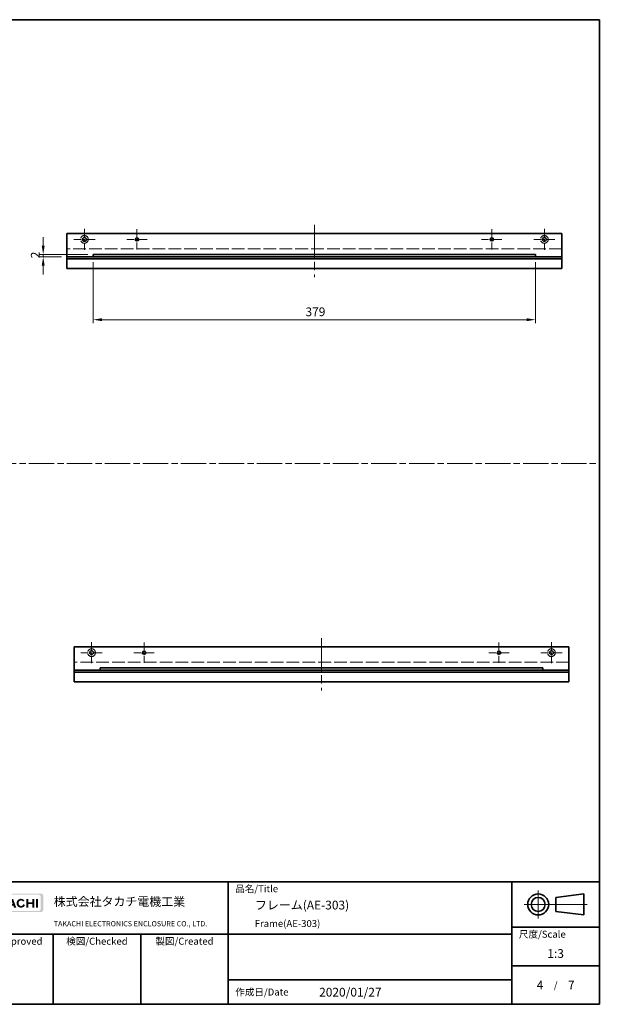
# Model space of a CAD drawing. Units: millimetres. Extents: x 0 to 9835, y 0 to 1686.
# Drawn here: x 5789 to 6291, y 0 to 843 of the extents above; entities that cross this region are included whole.
import ezdxf
from ezdxf.enums import TextEntityAlignment as Align

# ---------------------------------------------------------------- set-up
doc = ezdxf.new("R2010")
doc.units = ezdxf.units.MM
doc.header["$LTSCALE"] = 5
doc.linetypes.add('CHAIN', pattern=[0.35429999999999995, 0.2362, -0.0295, 0.0591, -0.0295])
doc.linetypes.add('DASHED', pattern=[0.2067, 0.1654, -0.0413])
doc.layers.get('Defpoints').update_dxf_attribs({"lineweight": 25})
for name, color, linetype, lineweight in [('Border (ISO)', 7, 'Continuous', 35), ('Center Mark (ISO)', 131, 'Continuous', 18), ('Centerline (ISO)', 131, 'Continuous', 18), ('Dimension (ISO)', 7, 'Continuous', 18), ('Dimension (ISO) @ 1', 7, 'Continuous', 18), ('Hatch (ISO)', 1, 'Continuous', 18), ('Hidden (ISO)', 7, 'DASHED', 18), ('Sketch Geometry (ISO)', 7, 'Continuous', 18), ('Title (ISO)', 7, 'Continuous', 35), ('Visible (ISO)', 7, 'Continuous', 35), ('Visible Narrow (ISO)', 7, 'Continuous', 25)]:
    doc.layers.add(name, color=color, linetype=linetype, lineweight=lineweight)
doc.styles.add('Note Text (TK)', font='txt')
doc.styles.add('文字スタイル67', font='arial.ttf')
doc.dimstyles.new('Default - Method 1b (TK)', dxfattribs={"dimscale": 5, "dimtxt": 2.5, "dimasz": 2.5, "dimexe": 1, "dimexo": 1.499999999999999, "dimgap": 1, "dimtad": 1, "dimtoh": 1, "dimrnd": 1e-08, "dimdsep": 46, "dimtxsty": 'Note Text (TK)', "dimcen": 0.09, "dimdle": 5, "dimclrd": 100, "dimclre": 100, "dimclrt": 7, "dimadec": 1, "dimazin": 1, "dimtfac": 1, "dimtmove": 0, "dimatfit": 3, "dimfxl": 1, "dimtolj": 1, "dimlwd": -1, "dimlwe": -1, "dimarcsym": 0})

# ---------------------------------------------------------------- blocks, each defined once
blk = doc.blocks.new('図面枠 tk図枠')
at = {"layer": 'Border (ISO)'}
for p, q in [((14.49999999999999, 289), (405.4999999999999, 289)), ((14.49999999999999, 289), (14.50000000000001, 8.000000000000007)), ((405.4999999999999, 289), (405.4999999999999, 8.000000000000007)), ((14.50000000000001, 8.000000000000007), (405.4999999999999, 8.000000000000007))]:
    blk.add_line(p, q, dxfattribs=at)
blk = doc.blocks.new('表題欄 tk表題欄')
at = {"layer": 'Hatch (ISO)'}
h = blk.add_hatch(color=256, dxfattribs=at)
edge = h.paths.add_edge_path(flags=0)
edge.add_arc((95.57537688673352, 236.2990653650367), 0.5958259999999996, 269.9999999999897, 360)
edge.add_line((96.17120288673351, 236.2990653650368), (96.17120288673348, 239.7107813650365))
edge.add_arc((95.5753768867335, 239.7107813650366), 0.5958259999999996, 0, 90.0000000000068)
edge.add_line((95.57537688673342, 240.3066073650366), (79.13710888673356, 240.3066073650366))
edge.add_arc((79.13710888673353, 239.7107813650366), 0.5958259999999996, 89.99999999999744, 180)
edge.add_line((78.54128288673353, 239.7107813650365), (78.54128288673331, 236.2990653650368))
edge.add_arc((79.13710888673332, 236.2990653650365), 0.5958259999999996, 180, 270.0000000000231)
edge.add_line((79.13710888673356, 235.7032393650365), (95.57537688673342, 235.7032393650367))
edge = h.paths.add_edge_path()
edge.add_line((77.83935088673357, 239.9556413650366), (77.83935088673357, 236.0542053650368))
edge.add_arc((78.54128288673346, 236.0542053650367), 0.7019319999998935, 180, 270.0000000000087)
edge.add_line((78.54128288673357, 235.3522733650368), (96.17120288673352, 235.3522733650368))
edge.add_arc((96.17120288673351, 236.0542053650367), 0.7019319999998921, 270, 360)
edge.add_line((96.8731348867334, 236.0542053650368), (96.87313488673352, 239.9556413650366))
edge.add_arc((96.1712028867336, 239.9556413650367), 0.7019319999998921, 0, 90.00000000000873)
edge.add_line((96.17120288673348, 240.6575733650367), (78.54128288673357, 240.6575733650366))
edge.add_arc((78.54128288673357, 239.9556413650366), 0.7019319999999984, 90, 180)
for points in [[(79.07181288673355, 239.1476033650369), (79.07181288673355, 238.6578833650367), (79.92066088673353, 238.6578833650367), (79.92066088673353, 236.6581933650368), (80.50832488673353, 236.6581933650368), (80.50832488673353, 238.6578833650367), (81.35717288673355, 238.6578833650367), (81.35717288673355, 239.1476033650369)], [(85.68407849525303, 236.6581933650368), (84.9434673993943, 237.8918698287545), (84.41792288673358, 237.3246628822781), (84.41792288673358, 236.6581933650368), (83.89555488673355, 236.6581933650368), (83.89555488673355, 239.1476033650369), (84.41792288673358, 239.1476033650369), (84.41792288673358, 238.0993979968839), (85.38913556809511, 239.1476033650369), (86.10696490847272, 239.1476033650369), (85.31925422435492, 238.2974470774499), (86.30334488673353, 236.6581933650368)], [(92.09142939614459, 239.1476033650369), (92.09142939614459, 236.6581933650368), (92.60971639614465, 236.6581933650368), (92.60971639614465, 237.6580383650368), (93.76872039614462, 237.6580383650368), (93.76872039614462, 236.6581933650368), (94.28700739614459, 236.6581933650368), (94.28700739614459, 239.1476033650369), (93.76872039614462, 239.1476033650369), (93.76872039614462, 238.1477583650367), (92.60971639614465, 238.1477583650367), (92.60971639614465, 239.1476033650369)], [(94.84202339614467, 239.1476033650369), (94.84202339614467, 236.6581933650368), (95.36439139614473, 236.6581933650368), (95.36439139614473, 239.1476033650369)]]:
    blk.add_hatch(color=256, dxfattribs=at).paths.add_polyline_path(points)
h = blk.add_hatch(color=256, dxfattribs=at)
h.paths.add_polyline_path([(82.59020695886475, 237.7110913650368), (81.95242681460243, 237.7110913650368), (82.27131688673356, 238.5794973650367)], flags=0)
h.paths.add_polyline_path([(82.77903014574996, 237.1968853650368), (81.76360362771717, 237.1968853650368), (81.56578886050404, 236.6581933650368), (80.94907288673355, 236.6581933650368), (81.86321688673357, 239.1476033650369), (82.67941688673353, 239.1476033650369), (83.59356088673351, 236.6581933650368), (82.97684491296302, 236.6581933650368)])
h = blk.add_hatch(color=256, dxfattribs=at)
h.paths.add_polyline_path([(87.52707281460246, 237.7110913650368), (88.16485295886469, 237.7110913650368), (87.84596288673359, 238.5794973650367)], flags=0)
h.paths.add_polyline_path([(87.14043486050403, 236.6581933650368), (87.3382496277172, 237.1968853650368), (88.35367614574989, 237.1968853650368), (88.551490912963, 236.6581933650368), (89.16820688673343, 236.6581933650368), (88.25406288673352, 239.1476033650369), (87.43786288673356, 239.1476033650369), (86.52371888673358, 236.6581933650368)])
h = blk.add_hatch(color=256, dxfattribs=at)
edge = h.paths.add_edge_path()
edge.add_arc((90.52309888673334, 237.9028983650369), 1.273272000000011, 38.55054079078439, 336.5820184016556)
edge.add_line((91.69149139614446, 237.3968543650369), (91.17255542714857, 237.6216113977801))
edge.add_ellipse((90.52309888673352, 237.9028983650369), major_axis=(0, -0.7998759999999119), ratio=0.8673469387756529, start_angle=128.5505407907963, end_angle=426.582018401653, ccw=False)
edge.add_line((91.09381514418376, 238.3576891122095), (91.51887237036831, 238.6964075050431))
at = {"layer": 'Title (ISO)'}
for p, q in [((74.70882392282105, 244.052739026017), (255.7088239228211, 244.052739026017)), ((74.70882392282105, 209.052739026017), (74.70882392282105, 244.052739026017)), ((149.7088239228211, 244.052739026017), (149.7088239228211, 209.052739026017)), ((230.7088239228211, 244.052739026017), (230.7088239228211, 209.052739026017)), ((255.7088239228211, 244.052739026017), (255.7088239228211, 209.052739026017)), ((243.2088239228211, 239.552739026017), (251.2088239228211, 240.5527390260171)), ((243.2088239228211, 239.552739026017), (243.2088239228211, 235.552739026017)), ((251.2088239228211, 234.552739026017), (251.2088239228211, 240.5527390260171)), ((243.2088239228211, 235.552739026017), (251.2088239228211, 234.552739026017)), ((230.7088239228211, 231.052739026017), (255.7088239228211, 231.052739026017)), ((74.70882392282105, 229.052739026017), (230.7088239228211, 229.052739026017)), ((99.70882392282108, 229.052739026017), (99.70882392282108, 209.052739026017)), ((124.708823922821, 229.052739026017), (124.708823922821, 209.052739026017)), ((230.7088239228211, 220.052739026017), (255.7088239228211, 220.052739026017)), ((149.7088239228211, 216.052739026017), (230.7088239228211, 216.052739026017)), ((255.7088239228211, 209.052739026017), (74.70882392282105, 209.052739026017))]:
    blk.add_line(p, q, dxfattribs=at)
at = {"layer": 'Title (ISO)', "color": 4, "linetype": 'CHAIN', "lineweight": 18, "ltscale": 8.889559745788574}
blk.add_line((238.2088239228211, 241.552739026017), (238.2088239228211, 233.552739026017), dxfattribs=at)
at = {"layer": 'Title (ISO)', "color": 4, "linetype": 'CHAIN', "lineweight": 18, "ltscale": 20.00163269042969}
blk.add_line((252.2088239228211, 237.552739026017), (234.2088239228211, 237.552739026017), dxfattribs=at)
at = {"layer": 'Title (ISO)'}
for radius in [3, 2]:
    blk.add_circle((238.2088239228211, 237.552739026017), radius, dxfattribs=at)
at = {"layer": 'Title (ISO)', "color": 1, "char_height": 2.000000029802322, "line_spacing_factor": 1.5, "style": 'Note Text (TK)'}
for s, insert, attachment_point in [('\\fＭＳ Ｐゴシック|b0|i0;\\H2.0000;品名/Title', (151.708823922821, 242.052739026017), 4), ('\\fＭＳ Ｐゴシック|b0|i0;\\H2.0000;承認/Approved', (87.20882392282108, 227.052739026017), 5), ('\\fＭＳ Ｐゴシック|b0|i0;\\H2.0000;検図/Checked', (112.208823922821, 227.052739026017), 5), ('\\fＭＳ Ｐゴシック|b0|i0;\\H2.0000;製図/Created', (137.2088239228211, 227.052739026017), 5), ('\\fＭＳ Ｐゴシック|b0|i0;\\H2.0000;尺度/Scale', (232.7088239228211, 229.052739026017), 4), ('\\fＭＳ Ｐゴシック|b0|i0;\\H2.0000;作成日/Date', (151.708823922821, 212.552739026017), 4)]:
    blk.add_mtext(s, dxfattribs=dict(at, insert=insert, attachment_point=attachment_point))
at = {"layer": 'Title (ISO)', "color": 7, "line_spacing_factor": 1.5, "style": 'Note Text (TK)'}
for s, insert, char_height, attachment_point in [('株式会社タカチ電機工業', (99.87313488673345, 238.052739026017), 2.5, 4), ('\\fArial|b0|i0;\\H1.4986;TAKACHI ELECTRONICS ENCLOSURE CO., LTD.', (99.87313488673342, 232.052739026017), 1.49859994649887, 4), ('\\fＭＳ Ｐゴシック|b0|i0;\\H2.0000;/', (243.2088239228211, 214.552739026017), 2.000000029802322, 5)]:
    blk.add_mtext(s, dxfattribs=dict(at, insert=insert, char_height=char_height, attachment_point=attachment_point))
at = {"layer": 'Title (ISO)', "color": 7}
for tag, p, height, style in [('<品名>_001', (157.3679148268321, 235.7743298974317), 2.5, 'Note Text (TK)'), ('<Title>_001', (157.7088239228211, 230.5527390052951), 2.000000029802322, '文字スタイル67'), ('作成日_001', (175.6605281979804, 211.2601253517655), 2.5, 'Note Text (TK)'), ('<ページ_No.>_001', (238.0980284456275, 213.302739026017), 2.5, 'Note Text (TK)'), ('<総ページ数>_001', (246.7855284409709, 213.302739026017), 2.5, 'Note Text (TK)')]:
    blk.add_attdef(tag, p, '', height=height, dxfattribs=dict(at, style=style))
at = {"layer": 'Title (ISO)', "color": 7, "style": 'Note Text (TK)'}
blk.add_attdef('<尺度>', text='', height=2.5, dxfattribs=at).set_placement((243.2088239228211, 223.5527390260171), align=Align.MIDDLE_CENTER)
blk = doc.blocks.new('*D74')
at = {"layer": 'Defpoints', "color": 0}
for p in [(5852.257125636014, 641.9285817505674), (5809.435690070404, 639.9285817505684), (5829.757125636007, 639.9285817505684)]:
    blk.add_point(p, dxfattribs=at)
at = {"layer": 'Dimension (ISO)', "color": 100}
for p, q in [((5809.435690070404, 649.4285817505674), (5809.435690070404, 656.9285817505674)), ((5847.757125636014, 641.9285817505674), (5806.435690070404, 641.9285817505674)), ((5809.435690070404, 641.9285817505674), (5809.435690070404, 639.9285817505684)), ((5825.257125636007, 639.9285817505684), (5806.435690070404, 639.9285817505684)), ((5809.435690070404, 632.4285817505684), (5809.435690070404, 624.9285817505684))]:
    blk.add_line(p, q, dxfattribs=at)
for points in [[(5808.185690070405, 649.4285817505674), (5810.685690070404, 649.4285817505674), (5809.435690070404, 641.9285817505674)], [(5808.185690070405, 632.4285817505684), (5810.685690070404, 632.4285817505684), (5809.435690070404, 639.9285817505684)]]:
    blk.add_solid(points, dxfattribs=at)
at = {"layer": 'Dimension (ISO)', "color": 7, "insert": (5802.685690070404, 638.7552862960233), "char_height": 7.5, "attachment_point": 4, "rotation": 90, "style": 'Note Text (TK)'}
blk.add_mtext('\\A1;2', dxfattribs=at)
blk = doc.blocks.new('*D75')
at = {"layer": 'Defpoints', "color": 0}
for p in [(5852.257125636014, 639.9285817505674), (6231.257125636013, 639.9285817505674), (6231.257125636013, 586.1350447756676)]:
    blk.add_point(p, dxfattribs=at)
at = {"layer": 'Dimension (ISO)', "color": 100}
for p, q in [((5852.257125636014, 635.4285817505674), (5852.257125636014, 583.1350447756676)), ((6231.257125636013, 635.4285817505674), (6231.257125636013, 583.1350447756676)), ((5859.757125636013, 586.1350447756676), (6223.757125636013, 586.1350447756676))]:
    blk.add_line(p, q, dxfattribs=at)
for points in [[(5859.757125636013, 587.3850447756677), (5859.757125636013, 584.8850447756676), (5852.257125636014, 586.1350447756676)], [(6223.757125636013, 587.3850447756677), (6223.757125636013, 584.8850447756676), (6231.257125636013, 586.1350447756676)]]:
    blk.add_solid(points, dxfattribs=at)
at = {"layer": 'Dimension (ISO)', "color": 7, "insert": (6034.150591545104, 592.8850447756676), "char_height": 7.5, "attachment_point": 4, "style": 'Note Text (TK)'}
blk.add_mtext('\\A1;379', dxfattribs=at)
blk = doc.blocks.new('*D123')
at = {"layer": 'Defpoints', "color": 0}
for p in [(6378.260552107894, 751.6558437366584), (6321.260552107894, 606.6558437366584), (6378.260552107894, 606.6558437366584)]:
    blk.add_point(p, dxfattribs=at)
at = {"layer": 'Dimension (ISO)', "color": 100}
for p, q in [((6373.760552107894, 751.6558437366584), (6318.260552107894, 751.6558437366584)), ((6321.260552107894, 744.1558437366584), (6321.260552107894, 614.1558437366584)), ((6373.760552107894, 606.6558437366584), (6318.260552107894, 606.6558437366584))]:
    blk.add_line(p, q, dxfattribs=at)
for points in [[(6320.010552107894, 744.1558437366584), (6322.510552107894, 744.1558437366584), (6321.260552107894, 751.6558437366584)], [(6320.010552107894, 614.1558437366584), (6322.510552107894, 614.1558437366584), (6321.260552107894, 606.6558437366584)]]:
    blk.add_solid(points, dxfattribs=at)
at = {"layer": 'Dimension (ISO)', "color": 7, "insert": (6313.342481653349, 616.176953592193), "char_height": 7.5, "attachment_point": 4, "rotation": 90, "style": 'Note Text (TK)'}
blk.add_mtext('\\A1;\\fＭＳ Ｐゴシック|b0|i0;\\H7.4619;有効寸法 / Max dim. 145', dxfattribs=at)

msp = doc.modelspace()

# ---------------------------------------------------------------- linework, layer by layer
at = {"layer": 'Center Mark (ISO)', "linetype": 'CHAIN', "ltscale": 6.741224765777587}
for p, q in [((5844.757125636006, 664.0285817505683), (5844.757125636006, 645.8285817505684)), ((6238.757125636006, 664.0285817505683), (6238.757125636006, 645.8285817505684)), ((5853.857125636007, 654.9285817505684), (5835.657125636007, 654.9285817505684)), ((6247.857125636006, 654.9285817505684), (6229.657125636007, 654.9285817505684)), ((5850.86660221792, 310.1589711914649), (5850.86660221792, 291.958971191465)), ((6244.86660221792, 310.1589711914649), (6244.86660221792, 291.958971191465)), ((5859.96660221792, 301.0589711914649), (5841.76660221792, 301.0589711914649)), ((6253.966602217921, 301.0589711914649), (6235.76660221792, 301.0589711914649))]:
    msp.add_line(p, q, dxfattribs=at)
at = {"layer": 'Center Mark (ISO)', "linetype": 'CHAIN', "ltscale": 6.46675682067871}
for p, q in [((5889.757125636005, 663.6580817505683), (5889.757125636005, 646.1990817505684)), ((6193.757125636007, 663.6580817505683), (6193.757125636007, 646.1990817505684)), ((5898.486625636008, 654.9285817505684), (5881.027625636007, 654.9285817505684)), ((6202.486625636008, 654.9285817505684), (6185.027625636006, 654.9285817505684)), ((5895.866602217921, 309.7884711914649), (5895.866602217921, 292.329471191465)), ((6199.86660221792, 309.7884711914649), (6199.86660221792, 292.329471191465)), ((5904.59610221792, 301.0589711914649), (5887.137102217919, 301.0589711914649)), ((6208.59610221792, 301.0589711914649), (6191.137102217919, 301.0589711914649))]:
    msp.add_line(p, q, dxfattribs=at)
at = {"layer": 'Centerline (ISO)', "linetype": 'CHAIN', "ltscale": 23.99096870422363}
for p, q in [((6041.757125636006, 667.4285817505688), (6041.757125636006, 622.4285817505688)), ((6047.86660221792, 313.5589711914649), (6047.866602217919, 268.5589711914654))]:
    msp.add_line(p, q, dxfattribs=at)
at = {"layer": 'Hidden (ISO)', "ltscale": 13.14924430847168}
for p, q in [((6253.757125636006, 646.9285817505679), (5829.757125636007, 646.9285817505679)), ((6259.866602217918, 293.0589711914645), (5835.866602217919, 293.0589711914645))]:
    msp.add_line(p, q, dxfattribs=at)
at = {"layer": 'Hidden (ISO)', "ltscale": 11.14578914642334}
for centre in [(5844.757125636006, 654.9285817505688), (6238.757125636006, 654.9285817505688), (5850.866602217918, 301.0589711914654), (6244.866602217919, 301.0589711914654)]:
    msp.add_circle(centre, 3.299999999999999, dxfattribs=at)
at = {"layer": 'Sketch Geometry (ISO)', "color": 131, "linetype": 'CHAIN', "ltscale": 18.38258743286132}
msp.add_line((5113.334444085784, 463.0911728047935), (6285.665564065386, 463.0911728047935), dxfattribs=at)
at = {"layer": 'Visible (ISO)'}
for p, q in [((6253.757125636006, 659.9285817505688), (5829.757125636007, 659.9285817505688)), ((5829.757125636007, 659.9285817505688), (5829.757125636007, 639.9285817505684)), ((6253.757125636006, 639.9285817505684), (6253.757125636006, 659.9285817505688)), ((6231.257125636013, 641.9285817505674), (5852.257125636014, 641.9285817505669)), ((5852.257125636014, 641.9285817505669), (5852.257125636014, 639.928581750567)), ((6231.257125636013, 639.9285817505674), (6231.257125636013, 641.9285817505674)), ((5852.257125636006, 639.9285817505684), (5829.757125636007, 639.9285817505684)), ((5829.757125636007, 639.9285817505684), (5829.757125636007, 638.3285817505679)), ((6253.757125636006, 638.3285817505679), (5829.757125636007, 638.3285817505679)), ((5829.757125636007, 638.3285817505679), (5829.757125636007, 629.9285817505688)), ((5852.257125636014, 639.928581750567), (6231.257125636013, 639.9285817505674)), ((6253.757125636006, 639.9285817505684), (6231.257125636006, 639.9285817505684)), ((6253.757125636006, 638.3285817505679), (6253.757125636006, 639.9285817505684)), ((6253.757125636006, 629.9285817505688), (6253.757125636006, 638.3285817505679)), ((6253.757125636006, 629.9285817505688), (5829.757125636007, 629.9285817505688)), ((6259.866602217921, 306.0589711914649), (5835.866602217921, 306.0589711914649)), ((5835.866602217921, 306.0589711914649), (5835.866602217921, 286.0589711914649)), ((6259.866602217921, 286.0589711914649), (6259.866602217921, 306.0589711914649)), ((6237.366602217925, 288.0589711914636), (5858.366602217926, 288.0589711914636)), ((5858.366602217926, 288.0589711914636), (5858.366602217926, 286.0589711914636)), ((6237.366602217925, 286.058971191464), (6237.366602217925, 288.0589711914636)), ((5858.366602217921, 286.0589711914649), (5835.866602217921, 286.0589711914649)), ((5835.866602217919, 286.0589711914649), (5835.866602217919, 284.4589711914646)), ((6259.866602217921, 284.4589711914646), (5835.866602217921, 284.4589711914646)), ((5835.866602217921, 284.4589711914646), (5835.866602217919, 276.0589711914654)), ((5858.366602217926, 286.0589711914636), (6237.366602217925, 286.058971191464)), ((6259.866602217921, 286.0589711914649), (6237.366602217921, 286.0589711914649)), ((6259.866602217918, 284.4589711914646), (6259.866602217918, 286.0589711914649)), ((6259.866602217918, 276.0589711914654), (6259.866602217921, 284.4589711914646)), ((6259.866602217918, 276.0589711914654), (5835.866602217919, 276.0589711914654))]:
    msp.add_line(p, q, dxfattribs=at)
for centre, radius in [((5844.757125636006, 654.9285817505684), 1.6), ((5889.757125636005, 654.9285817505684), 1.229499999999999), ((6193.757125636007, 654.9285817505684), 1.229499999999999), ((6238.757125636006, 654.9285817505684), 1.6), ((5850.86660221792, 301.0589711914649), 1.6), ((5895.866602217921, 301.0589711914649), 1.229499999999999), ((6199.86660221792, 301.0589711914649), 1.229499999999999), ((6244.86660221792, 301.0589711914649), 1.6)]:
    msp.add_circle(centre, radius, dxfattribs=at)
at = {"layer": 'Visible Narrow (ISO)'}
for centre in [(5889.757125636005, 654.9285817505684), (6193.757125636007, 654.9285817505684), (5895.866602217921, 301.0589711914649), (6199.86660221792, 301.0589711914649)]:
    msp.add_circle(centre, 1.499999999999999, dxfattribs=at)

# ---------------------------------------------------------------- block references
at = {"xscale": 3, "yscale": 3, "zscale": 3}
msp.add_blockref('図面枠 tk図枠', (5069.500004075584, -24), dxfattribs=at)
ref = msp.add_blockref('表題欄 tk表題欄', (5518.873532307122, -627.158217078051), dxfattribs=dict(xscale=3, yscale=3, zscale=3))
ref.add_attrib('<品名>_001', 'フレーム(AE-303)', (5990.89204951362, 81.20331285981034), dxfattribs={"layer": 'Title (ISO)', "color": 7, "height": 7.5, "style": 'Note Text (TK)'})
ref.add_attrib('<尺度>_001', '1:3', (6241.340912962026, 39.75), dxfattribs={"layer": 'Title (ISO)', "color": 7, "height": 7.5, "style": 'Note Text (TK)'})
ref.add_attrib('作成日_001', '2020/01/27', (6045.855116901062, 6.622158977245404), dxfattribs={"layer": 'Title (ISO)', "color": 7, "height": 7.5, "style": 'Note Text (TK)'})
ref.add_attrib('<Title>_001', 'Frame(AE-303)', (5990.624833519031, 66.16166436033701), dxfattribs={"layer": 'Title (ISO)', "color": 7, "height": 6.000000089406967, "style": '文字スタイル67'})
ref.add_attrib('<ページ_No.>_001', '4', (6232.230582717471, 12.75), dxfattribs={"layer": 'Title (ISO)', "color": 7, "height": 7.5, "style": 'Note Text (TK)'})
ref.add_attrib('<総ページ数>_001', '7', (6259.033618188138, 12.75), dxfattribs={"layer": 'Title (ISO)', "color": 7, "height": 7.5, "style": 'Note Text (TK)'})

# ---------------------------------------------------------------- dimensions: what is measured, and where the dimension line sits
at = {"layer": 'Dimension (ISO) @ 1', "color": 100}
dim = msp.add_linear_dim(base=(6321.260552107894, 606.6558437366584), p1=(6378.260552107894, 751.6558437366584), p2=(6378.260552107894, 606.6558437366584), angle=90, text='\\fＭＳ Ｐゴシック|b0|i0;\\H7.4619;有効寸法 / Max dim. <>', dimstyle='Default - Method 1b (TK)', override={"dimscale": 1, "dimtxt": 7.5, "dimasz": 7.5, "dimexe": 3, "dimexo": 4.499999999999999, "dimgap": 3, "dimtoh": 0, "dimdec": 2, "dimcen": 0.27, "dimtol": 0, "dimlim": 0, "dimtp": 0, "dimtm": 0, "dimtdec": 2, "dimtix": 0, "dimtofl": 0, "dimtmove": 0, "dimatfit": 1}, dxfattribs=at)
dim.commit()
dim.dimension.update_dxf_attribs({"geometry": '*D123', "text_midpoint": (6321.260552107894, 672.8195581376476), "dimtype": 128})
for base, p1, p2, angle, override, picture, middle in [((5809.435690070404, 639.9285817505684), (5852.257125636014, 641.9285817505674), (5829.757125636007, 639.9285817505684), 90, {"dimscale": 1, "dimtxt": 7.5, "dimasz": 7.5, "dimexe": 3, "dimexo": 4.499999999999999, "dimgap": 3, "dimtoh": 0, "dimdec": 2, "dimcen": 0.27, "dimtol": 0, "dimlim": 0, "dimtp": 0, "dimtm": 0, "dimtdec": 2, "dimtix": 0, "dimtofl": 1, "dimtmove": 0, "dimatfit": 1}, '*D74', (5809.435690070404, 640.9285817505688)), ((6231.257125636013, 586.1350447756676), (5852.257125636014, 639.9285817505674), (6231.257125636013, 639.9285817505674), 180, {"dimscale": 1, "dimtxt": 7.5, "dimasz": 7.5, "dimexe": 3, "dimexo": 4.499999999999999, "dimgap": 3, "dimtoh": 0, "dimdec": 2, "dimcen": 0.27, "dimtol": 0, "dimlim": 0, "dimtp": 0, "dimtm": 0, "dimtdec": 2, "dimtix": 0, "dimtofl": 0, "dimtmove": 0, "dimatfit": 1}, '*D75', (6041.757125636014, 586.1350447756676))]:
    dim = msp.add_linear_dim(base=base, p1=p1, p2=p2, angle=angle, dimstyle='Default - Method 1b (TK)', override=override, dxfattribs=at)
    dim.commit()
    dim.dimension.update_dxf_attribs({"geometry": picture, "text_midpoint": middle, "dimtype": 128})

doc.saveas('drawing.dxf')
